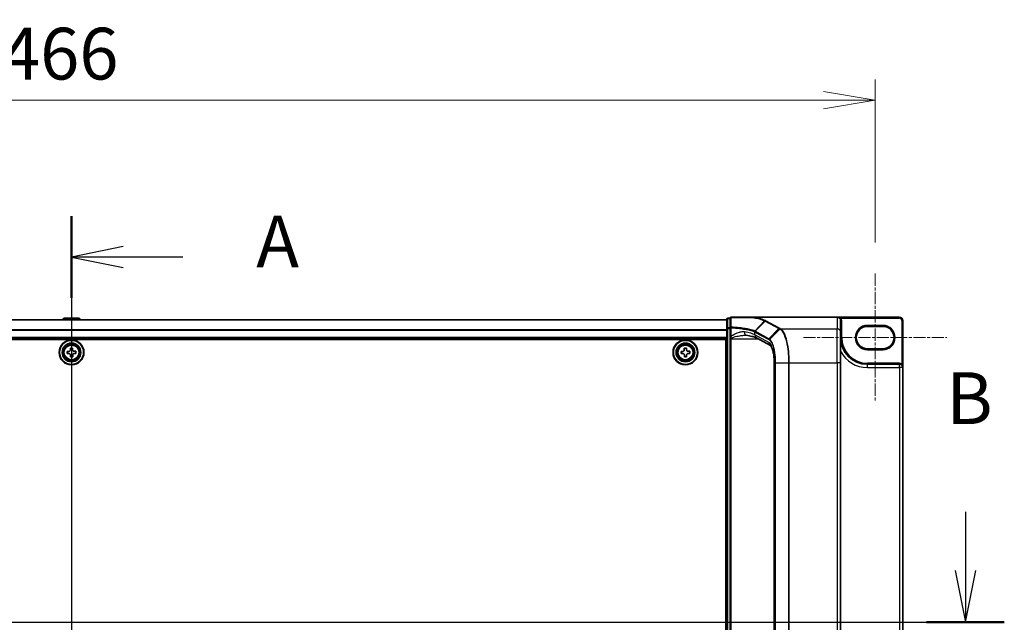
# Model space of a CAD drawing. Units: millimetres. Extents: x 7 to 9060, y 4 to 1690.
# Drawn here: x 1092 to 1378, y 875 to 1049 of the extents above; entities that cross this region are included whole.
import ezdxf

# ---------------------------------------------------------------- set-up
doc = ezdxf.new("R2010")
doc.units = ezdxf.units.MM
doc.header["$LTSCALE"] = 0.5
doc.linetypes.add('CHAIN', pattern=[0.3543, 0.2362, -0.0295, 0.0591, -0.0295])
doc.layers.get('Defpoints').update_dxf_attribs({"lineweight": 25})
for name, color, linetype, lineweight in [('Centerline (ISO)', 131, 'Continuous', 18), ('Dimension (ISO)', 7, 'Continuous', 18), ('Dimension (ISO) @ 1', 7, 'Continuous', 18), ('Section Line (ISO)', 7, 'Continuous', 25), ('Visible (ISO)', 7, 'Continuous', 35), ('Visible Narrow (ISO)', 7, 'Continuous', 25)]:
    doc.layers.add(name, color=color, linetype=linetype, lineweight=lineweight)
doc.styles.add('Note Text (TK)', font='MS PGothic.ttf')
doc.dimstyles.new('Default - Method 1b (TK)', dxfattribs={"dimscale": 0.5, "dimtxt": 2.5, "dimasz": 2.5, "dimexe": 1, "dimexo": 1.5, "dimgap": 1, "dimtad": 1, "dimrnd": 1e-08, "dimdsep": 46, "dimtxsty": 'Note Text (TK)', "dimblk": 'OPEN', "dimcen": 0.09, "dimdle": 5, "dimclrd": 100, "dimclre": 100, "dimclrt": 7, "dimadec": 1, "dimazin": 1, "dimtfac": 1, "dimtmove": 0, "dimatfit": 3, "dimldrblk": 'OPEN', "dimfxl": 1, "dimtolj": 1, "dimlwd": -1, "dimlwe": -1, "dimarcsym": 0})

# ---------------------------------------------------------------- blocks, each defined once
blk = doc.blocks.new('2dTransSection0')
at = {"layer": 'Section Line (ISO)', "linetype": 'Continuous'}
for p, q in [((163.606, 172.725), (163.606, 133.131)), ((166.106, 171.254), (163.606, 170.754)), ((166.106, 170.754), (163.606, 170.754)), ((163.606, 170.754), (166.106, 170.254)), ((168.981, 170.754), (166.106, 170.754)), ((166.106, 135.602), (163.606, 135.102)), ((166.106, 135.102), (163.606, 135.102)), ((163.606, 135.102), (166.106, 134.602)), ((168.981, 135.102), (166.106, 135.102))]:
    blk.add_line(p, q, dxfattribs=at)
at = {"layer": 'Section Line (ISO)', "linetype": 'Continuous', "lineweight": 50}
for p, q in [((163.606, 172.725), (163.606, 168.783)), ((163.606, 137.073), (163.606, 133.131))]:
    blk.add_line(p, q, dxfattribs=at)
at = {"layer": 'Section Line (ISO)', "char_height": 2.5, "attachment_point": 7, "style": 'Note Text (TK)'}
for insert in [(172.529, 169.467), (172.529, 133.815)]:
    blk.add_mtext('A', dxfattribs=dict(at, insert=insert))
blk = doc.blocks.new('2dTransSection1')
at = {"layer": 'Section Line (ISO)', "linetype": 'Continuous'}
for p, q in [((206.8, 158.444), (206.8, 155.601)), ((206.3, 155.601), (206.8, 153.101)), ((206.8, 155.601), (206.8, 153.101)), ((206.8, 153.101), (207.3, 155.601)), ((118.452, 153.101), (208.682, 153.101))]:
    blk.add_line(p, q, dxfattribs=at)
at = {"layer": 'Section Line (ISO)', "linetype": 'Continuous', "lineweight": 50}
blk.add_line((204.918, 153.101), (208.682, 153.101), dxfattribs=at)
at = {"layer": 'Section Line (ISO)', "insert": (205.88, 161.9), "char_height": 2.5, "attachment_point": 7, "style": 'Note Text (TK)'}
blk.add_mtext('B', dxfattribs=at)
blk = doc.blocks.new('_Open')
at = {"color": 0, "linetype": 'ByBlock', "lineweight": -2}
for p, q in [((-1, 0.167), (0, 0)), ((-1, -0.167), (0, 0)), ((0, 0), (-1, 0))]:
    blk.add_line(p, q, dxfattribs=at)
blk = doc.blocks.new('*D35')
at = {"layer": 'Defpoints', "color": 0}
for p in [(1340.39, 1025.99), (874.39, 975.71), (1340.39, 975.71)]:
    blk.add_point(p, dxfattribs=at)
at = {"layer": 'Dimension (ISO)', "color": 100}
for p, q in [((874.39, 984.71), (874.39, 1031.99)), ((1340.39, 984.71), (1340.39, 1031.99)), ((889.39, 1025.99), (1325.39, 1025.99))]:
    blk.add_line(p, q, dxfattribs=at)
at = {"layer": 'Dimension (ISO)', "color": 100, "xscale": 15, "yscale": 15, "zscale": 15, "rotation": 180}
blk.add_blockref('_Open', (874.39, 1025.99), dxfattribs=at)
at = {"layer": 'Dimension (ISO)', "color": 100, "xscale": 15, "yscale": 15, "zscale": 15}
blk.add_blockref('_Open', (1340.39, 1025.99), dxfattribs=at)
at = {"layer": 'Dimension (ISO)', "color": 7, "insert": (1086.93, 1039.49), "char_height": 15, "attachment_point": 4, "style": 'Note Text (TK)'}
blk.add_mtext('\\A1;466', dxfattribs=at)

msp = doc.modelspace()

# ---------------------------------------------------------------- linework, layer by layer
at = {"layer": 'Centerline (ISO)', "linetype": 'CHAIN', "ltscale": 30}
for p, q in [((1107.38623, 977.80584), (1107.38623, 771.40584)), ((1340.38623, 975.70584), (1340.38623, 938.60584)), ((1319.58623, 957.15584), (1361.18623, 957.15584))]:
    msp.add_line(p, q, dxfattribs=at)
at = {"layer": 'Visible (ISO)'}
for p, q in [((1297.38623, 962.35584), (917.38623, 962.35584)), ((1105.07708, 962.71484), (1104.84373, 962.35584)), ((1109.52769, 962.80584), (1105.24477, 962.80584)), ((1109.69538, 962.71484), (1109.92873, 962.35584)), ((1297.38623, 962.50584), (1297.38623, 959.79438)), ((1298.38623, 962.80584), (1297.68623, 962.80584)), ((1298.38623, 962.80584), (1298.38623, 959.98289)), ((1304.87101, 963.10584), (1298.68623, 963.10584)), ((1304.87101, 963.10584), (1329.38623, 963.10584)), ((1347.38623, 963.10584), (1329.38623, 963.10584)), ((1348.38623, 948.45584), (1348.38623, 962.10584)), ((1297.38623, 959.79438), (1297.38623, 789.4173)), ((1298.38623, 959.98289), (1298.38623, 957.42961)), ((1330.38623, 958.72912), (1330.38623, 962.09041)), ((1338.13623, 960.40584), (1342.63623, 960.40584)), ((917.38623, 956.85584), (1297.38623, 956.85584)), ((917.63623, 956.60584), (1297.13623, 956.60584)), ((1297.13623, 956.60584), (1297.13623, 792.60584)), ((1298.38623, 957.42961), (1298.38623, 957.10773)), ((1298.38623, 957.10773), (1298.38623, 956.83695)), ((1298.38623, 956.83695), (1298.38623, 792.37473)), ((1310.02997, 954.89563), (1306.02623, 957.05275)), ((1330.38623, 958.72912), (1330.38623, 949.86585)), ((1107.04277, 954.09769), (1107.66757, 954.11322)), ((1107.05426, 953.63533), (1107.04277, 954.09769)), ((1107.66757, 954.11322), (1107.67907, 953.65086)), ((1285.03676, 954.09601), (1285.66148, 954.11457)), ((1285.05049, 953.63372), (1285.03676, 954.09601)), ((1285.66148, 954.11457), (1285.67521, 953.65227)), ((1342.63623, 953.90584), (1338.13623, 953.90584)), ((1106.12885, 953.13718), (1106.59121, 953.14868)), ((1106.14438, 952.51238), (1106.12885, 953.13718)), ((1106.60674, 952.52387), (1106.14438, 952.51238)), ((1107.10489, 951.59846), (1107.09339, 952.06082)), ((1107.72969, 951.61399), (1107.10489, 951.59846)), ((1107.7182, 952.07635), (1107.72969, 951.61399)), ((1108.16572, 953.18781), (1108.62808, 953.1993)), ((1108.64361, 952.5745), (1108.18125, 952.563)), ((1108.62808, 953.1993), (1108.64361, 952.5745)), ((1284.1275, 953.13109), (1284.5898, 953.14482)), ((1284.14606, 952.50637), (1284.1275, 953.13109)), ((1284.60835, 952.5201), (1284.14606, 952.50637)), ((1285.11098, 951.59711), (1285.09725, 952.05941)), ((1285.7357, 951.61567), (1285.11098, 951.59711)), ((1285.72197, 952.07796), (1285.7357, 951.61567)), ((1286.16411, 953.19158), (1286.6264, 953.20531)), ((1286.64496, 952.58058), (1286.18266, 952.56685)), ((1286.6264, 953.20531), (1286.64496, 952.58058)), ((1297.38623, 953.35584), (1297.13623, 953.35584)), ((1297.38623, 952.85584), (1297.13623, 952.85584)), ((1297.38623, 952.35584), (1297.13623, 952.35584)), ((1297.13623, 950.35584), (1297.38623, 950.35584)), ((1311.12933, 799.34583), (1311.12933, 949.86585)), ((1330.38623, 799.34583), (1330.38623, 949.86585)), ((1347.43623, 949.40584), (1338.13623, 949.40584)), ((1348.38623, 800.75584), (1348.38623, 948.45584)), ((1297.38623, 947.35584), (1297.13623, 947.35584)), ((1297.13623, 946.35584), (1297.38623, 946.35584)), ((1297.38623, 946.10584), (1297.13623, 946.10584))]:
    msp.add_line(p, q, dxfattribs=at)
for centre, radius in [((1107.38623, 952.85584), 3.6), ((1285.38623, 952.85584), 3.6), ((1107.38623, 952.85584), 3.5), ((1107.38623, 952.85584), 2.7), ((1107.38623, 952.85584), 2.6), ((1107.38623, 952.85584), 2.46495), ((1285.38623, 952.85584), 3.5), ((1285.38623, 952.85584), 2.7), ((1285.38623, 952.85584), 2.6), ((1285.38623, 952.85584), 2.46495)]:
    msp.add_circle(centre, radius, dxfattribs=at)
for centre, radius, start, end in [((1105.24477, 962.60584), 0.2, 90, 146.9761324), ((1109.52769, 962.60584), 0.2, 33.0238676, 90), ((1297.68623, 962.50584), 0.3, 90, 180), ((1298.68623, 962.80584), 0.3, 90, 180), ((1347.38623, 962.10584), 1, 0, 90), ((1338.13623, 957.15584), 3.25, 90, 270), ((1342.63623, 957.15584), 3.25, 270, 90), ((1338.13623, 957.15584), 7.75, 180, 270), ((1347.43623, 948.45584), 0.95, 0, 90)]:
    msp.add_arc(centre, radius, start, end, dxfattribs=at)
msp.add_ellipse((1329.38623, 962.09041), major_axis=(0, 1.01543), ratio=0.984807753, start_param=4.71238898, end_param=6.283185307, dxfattribs=at)
for points, knots in [([(1304.7018, 963.00266), (1304.70195, 963.00291), (1304.7021, 963.00316), (1304.71836, 963.03031), (1304.73717, 963.05278), (1304.77859, 963.08692), (1304.80091, 963.09821), (1304.82367, 963.10309)], [-0.02169999426, -0.02169999426, -0.02169999426, -0.02169999426, -0.02159947502, -0.02159947502, -0.01084625334, -0.01084625334, 0, 0, 0, 0]), ([(1304.82367, 963.10309), (1304.82395, 963.10315), (1304.82424, 963.10321), (1304.82735, 963.10382), (1304.83075, 963.10426), (1304.83942, 963.10506), (1304.84489, 963.10535), (1304.85707, 963.10576), (1304.86417, 963.10584), (1304.87101, 963.10584)], [0.11512834038, 0.11512834038, 0.11512834038, 0.11512834038, 0.11550473189, 0.11550473189, 0.11907133533, 0.11907133533, 0.12373492588, 0.12373492588, 0.12947912185, 0.12947912185, 0.12947912185, 0.12947912185]), ([(1302.74845, 957.83695), (1302.76905, 957.83695), (1302.78929, 957.83669), (1302.82904, 957.83563), (1302.84856, 957.83484), (1302.88683, 957.83274), (1302.90559, 957.83144), (1302.94232, 957.82833), (1302.96029, 957.82652), (1302.99539, 957.82244), (1303.01252, 957.82016), (1303.0292, 957.81765)], [0.68536047938, 0.68536047938, 0.68536047938, 0.68536047938, 0.69642564459, 0.69642564459, 0.70749080981, 0.70749080981, 0.71855597502, 0.71855597502, 0.72962114023, 0.72962114023, 0.74068630545, 0.74068630545, 0.74068630545, 0.74068630545]), ([(1303.0292, 957.81765), (1303.32504, 957.77323), (1303.60561, 957.72615), (1304.13181, 957.62767), (1304.37746, 957.57625), (1304.82925, 957.47053), (1305.03541, 957.41621), (1305.40307, 957.30705), (1305.56461, 957.25215), (1305.8363, 957.14661), (1305.9465, 957.09571), (1306.02623, 957.05275)], [0.7053746264, 0.7053746264, 0.7053746264, 0.7053746264, 0.8152017409, 0.8152017409, 0.9250288554, 0.9250288554, 1.0348559699, 1.0348559699, 1.1446830844, 1.1446830844, 1.2545101989, 1.2545101989, 1.2545101989, 1.2545101989]), ([(1106.59121, 953.14868), (1106.65063, 953.15015), (1106.71387, 953.16357), (1106.82971, 953.21489), (1106.88231, 953.25279), (1106.96474, 953.33942), (1106.99998, 953.39383), (1107.04547, 953.51208), (1107.05574, 953.57591), (1107.05426, 953.63533)], [0, 0, 0, 0, 0.01793694289, 0.01793694289, 0.03587388579, 0.03587388579, 0.05381082868, 0.05381082868, 0.07174777158, 0.07174777158, 0.07174777158, 0.07174777158]), ([(1107.67907, 953.65086), (1107.68054, 953.59144), (1107.69397, 953.5282), (1107.74528, 953.41236), (1107.78318, 953.35976), (1107.86981, 953.27733), (1107.92422, 953.24209), (1108.04247, 953.1966), (1108.1063, 953.18633), (1108.16572, 953.18781)], [0, 0, 0, 0, 0.01793694289, 0.01793694289, 0.03587388579, 0.03587388579, 0.05381082868, 0.05381082868, 0.07174777158, 0.07174777158, 0.07174777158, 0.07174777158]), ([(1284.5898, 953.14482), (1284.64921, 953.14659), (1284.71239, 953.16032), (1284.82798, 953.21219), (1284.88039, 953.25034), (1284.9624, 953.33737), (1284.99738, 953.39196), (1285.0423, 953.51042), (1285.05225, 953.5743), (1285.05049, 953.63372)], [0, 0, 0, 0, 0.01793694289, 0.01793694289, 0.03587388579, 0.03587388579, 0.05381082868, 0.05381082868, 0.07174777158, 0.07174777158, 0.07174777158, 0.07174777158]), ([(1285.67521, 953.65227), (1285.67698, 953.59286), (1285.69071, 953.52968), (1285.74258, 953.41409), (1285.78073, 953.36168), (1285.86776, 953.27967), (1285.92235, 953.24469), (1286.04082, 953.19977), (1286.10469, 953.18981), (1286.16411, 953.19158)], [0, 0, 0, 0, 0.01793694289, 0.01793694289, 0.03587388579, 0.03587388579, 0.05381082868, 0.05381082868, 0.07174777158, 0.07174777158, 0.07174777158, 0.07174777158]), ([(1311.12933, 949.86585), (1311.12933, 950.39389), (1311.10497, 950.92191), (1311.01031, 951.93057), (1310.93994, 952.41121), (1310.76252, 953.27882), (1310.65509, 953.66588), (1310.42701, 954.29337), (1310.30513, 954.5365), (1310.11438, 954.82522), (1310.04082, 954.88811), (1310.0296, 954.89589), (1310.02918, 954.89615), (1310.02918, 954.89615)], [0, 0, 0, 0, 0.27925268, 0.27925268, 0.558505361, 0.558505361, 0.837758041, 0.837758041, 1.110875719, 1.110875719, 1.347702297, 1.347702297, 1.366590083, 1.366590083, 1.366590083, 1.366590083]), ([(1107.09339, 952.06082), (1107.09192, 952.12024), (1107.0785, 952.18348), (1107.02718, 952.29932), (1106.98928, 952.35192), (1106.90265, 952.43435), (1106.84824, 952.46958), (1106.72999, 952.51508), (1106.66616, 952.52534), (1106.60674, 952.52387)], [0, 0, 0, 0, 0.01793694289, 0.01793694289, 0.03587388579, 0.03587388579, 0.05381082868, 0.05381082868, 0.07174777158, 0.07174777158, 0.07174777158, 0.07174777158]), ([(1108.18125, 952.563), (1108.12183, 952.56153), (1108.05859, 952.5481), (1107.94275, 952.49679), (1107.89015, 952.45889), (1107.80772, 952.37226), (1107.77249, 952.31784), (1107.72699, 952.1996), (1107.71672, 952.13577), (1107.7182, 952.07635)], [0, 0, 0, 0, 0.01793694289, 0.01793694289, 0.03587388579, 0.03587388579, 0.05381082868, 0.05381082868, 0.07174777158, 0.07174777158, 0.07174777158, 0.07174777158]), ([(1285.09725, 952.05941), (1285.09548, 952.11882), (1285.08175, 952.182), (1285.02988, 952.29759), (1284.99173, 952.35), (1284.9047, 952.43201), (1284.85011, 952.46698), (1284.73164, 952.51191), (1284.66777, 952.52186), (1284.60835, 952.5201)], [0, 0, 0, 0, 0.01793694289, 0.01793694289, 0.03587388579, 0.03587388579, 0.05381082868, 0.05381082868, 0.07174777158, 0.07174777158, 0.07174777158, 0.07174777158]), ([(1286.18266, 952.56685), (1286.12325, 952.56509), (1286.06007, 952.55136), (1285.94448, 952.49949), (1285.89207, 952.46134), (1285.81006, 952.37431), (1285.77508, 952.31972), (1285.73016, 952.20125), (1285.72021, 952.13737), (1285.72197, 952.07796)], [0, 0, 0, 0, 0.01793694289, 0.01793694289, 0.03587388579, 0.03587388579, 0.05381082868, 0.05381082868, 0.07174777158, 0.07174777158, 0.07174777158, 0.07174777158])]:
    msp.add_open_spline(points, degree=3, knots=knots, dxfattribs=at)
at = {"layer": 'Visible Narrow (ISO)'}
for p, q in [((917.38623, 962.28388), (1297.38623, 962.28388)), ((1109.69538, 962.71484), (1105.07708, 962.71484)), ((1297.68623, 962.80584), (1297.68623, 962.70172)), ((1297.68623, 959.99026), (1297.68623, 962.70172)), ((1297.68623, 962.70172), (1298.38623, 962.70172)), ((1329.38623, 963.10584), (1329.38623, 959.71393)), ((1330.22453, 962.64403), (1330.47715, 962.80584)), ((1330.47715, 962.80584), (1347.38623, 962.80584)), ((1347.38623, 963.10584), (1347.38623, 962.80584)), ((1348.08623, 962.10584), (1348.08623, 949.52355)), ((1348.38623, 962.10584), (1348.08623, 962.10584)), ((1297.38623, 959.41147), (917.38623, 959.41147)), ((917.38623, 959.28343), (1297.38623, 959.28343)), ((1297.68623, 959.79438), (1297.38623, 959.79438)), ((1297.68623, 959.99026), (1297.68623, 959.79438)), ((1298.38623, 959.99026), (1297.68623, 959.99026)), ((1297.68623, 789.4173), (1297.68623, 959.79438)), ((1297.68623, 959.79438), (1298.38623, 959.79438)), ((1298.38623, 959.98289), (1298.60934, 959.98289)), ((1298.60934, 957.42961), (1298.60934, 959.98289)), ((1305.46622, 959.06588), (1308.32299, 962.01461)), ((1308.47713, 961.9311), (1305.63272, 958.98371)), ((1308.47713, 961.9311), (1312.45457, 959.78815)), ((1312.65094, 959.8801), (1308.6735, 962.02305)), ((1309.61018, 956.84077), (1312.45457, 959.78815)), ((1312.746, 959.62859), (1309.82112, 956.69557)), ((1312.95753, 959.71393), (1329.38623, 959.71393)), ((1329.38623, 949.86585), (1329.38623, 959.71393)), ((1330.38623, 962.09041), (1330.68623, 962.09041)), ((1330.68623, 957.15584), (1330.68623, 962.09041)), ((1338.13623, 960.40584), (1338.13623, 960.70584)), ((1342.63623, 960.70584), (1338.13623, 960.70584)), ((1342.63623, 960.40584), (1342.63623, 960.70584)), ((1297.38623, 957.15584), (917.38623, 957.15584)), ((1298.60934, 957.42961), (1298.38623, 957.42961)), ((1298.38623, 956.83695), (1298.68623, 956.83695)), ((1298.68623, 956.83695), (1298.68623, 957.04524)), ((1298.68623, 792.37473), (1298.68623, 956.83695)), ((1298.68623, 956.83695), (1306.42677, 956.83695)), ((1305.55014, 958.77693), (1309.52144, 956.63729)), ((1305.55014, 957.93311), (1305.55014, 958.77693)), ((1309.55628, 955.7747), (1305.55014, 957.93311)), ((1309.61018, 956.84077), (1305.63889, 958.98042)), ((1330.38623, 957.15584), (1330.68623, 957.15584)), ((1338.13623, 953.60584), (1338.13623, 953.90584)), ((1338.13623, 953.60584), (1342.63623, 953.60584)), ((1342.63623, 953.90584), (1342.63623, 953.60584)), ((1297.38623, 950.9801), (1297.13623, 950.9801)), ((1297.13623, 950.76797), (1297.38623, 950.76797)), ((1297.38623, 950.44371), (1297.13623, 950.44371)), ((1297.13623, 950.05584), (1297.38623, 950.05584)), ((1311.12933, 949.86585), (1311.17893, 949.86585)), ((1311.17893, 799.34583), (1311.17893, 949.86585)), ((1311.53189, 949.86585), (1311.42285, 949.86585)), ((1311.42285, 949.86585), (1311.42285, 799.34583)), ((1311.53189, 799.34583), (1311.53189, 949.86585)), ((1311.53189, 949.86585), (1315.30745, 949.86585)), ((1315.30745, 949.86585), (1315.30745, 799.34583)), ((1315.30745, 949.86585), (1315.48353, 949.86585)), ((1315.48353, 799.34583), (1315.48353, 949.86585)), ((1315.48353, 949.86585), (1329.38623, 949.86585)), ((1330.38623, 949.86585), (1329.38623, 949.86585)), ((1329.38623, 949.86585), (1329.38623, 799.34583)), ((1338.13623, 949.40584), (1338.13623, 949.70584)), ((1347.43623, 949.70584), (1338.13623, 949.70584)), ((1338.13623, 948.45584), (1338.13623, 949.40584)), ((1338.13623, 948.45584), (1347.43623, 948.45584)), ((1347.43623, 949.40584), (1347.43623, 949.70584)), ((1347.43623, 948.45584), (1347.43623, 949.40584)), ((1348.38623, 948.45584), (1347.43623, 948.45584)), ((1347.43623, 948.45584), (1347.43623, 800.75584)), ((1347.93023, 949.2673), (1348.08623, 949.52355)), ((1297.38623, 947.65584), (1297.13623, 947.65584)), ((1297.13623, 947.26797), (1297.38623, 947.26797)), ((1297.38623, 946.94371), (1297.13623, 946.94371)), ((1297.13623, 946.73158), (1297.38623, 946.73158)), ((1297.38623, 946.65584), (1297.13623, 946.65584)), ((1297.13623, 945.80584), (1297.38623, 945.80584))]:
    msp.add_line(p, q, dxfattribs=at)
for centre, radius in [((1107.38623, 952.85584), 2.46237), ((1107.38623, 952.85584), 2.25234), ((1107.38623, 952.85584), 2.11303), ((1285.38623, 952.85584), 2.46237), ((1285.38623, 952.85584), 2.25234), ((1285.38623, 952.85584), 2.11303)]:
    msp.add_circle(centre, radius, dxfattribs=at)
for centre, radius, start, end in [((1347.38623, 962.10584), 0.7, 0, 90), ((1338.13623, 957.15584), 3.55, 90, 270), ((1342.63623, 957.15584), 3.55, 270, 90), ((1338.13623, 957.15584), 7.45, 180, 270), ((1338.13623, 957.15584), 8.7, 207.025473, 270), ((1347.43623, 948.45584), 1.25, 58.6677485, 90)]:
    msp.add_arc(centre, radius, start, end, dxfattribs=at)
for centre, major_axis, ratio, start_param, end_param in [((1297.68623, 962.50584), (-0.3, 0), 0.652939622, 4.71238898, 6.283185307), ((1298.68623, 962.80584), (-0.3, 0), 0.649901219, 4.848615045, 6.283185307), ((1298.68623, 962.80584), (0, 0.3), 0.177493732, 0, 0.871237424), ((1297.68623, 959.79438), (-0.3, 0), 0.652939622, 4.71238898, 6.283185307), ((1298.68623, 959.98289), (-0.3, 0), 0.653316223, 4.880017492, 6.283185307), ((1298.68623, 959.98289), (0.01447, 0.29965), 0.256037494, 0.882317722, 1.583157736), ((1308.6735, 961.72761), (-0.14229, -0.26411), 0.937326657, 3.663277836, 4.421657169), ((1312.65094, 959.58466), (-0.14229, -0.26411), 0.937326657, 3.663277836, 4.421657169), ((1312.94365, 959.42602), (0.14384, 0.26327), 0.938545153, 0.5271819, 1.290466835), ((1312.95753, 959.41849), (-0.14228, -0.26411), 0.937315341, 3.66322763, 4.427174148), ((1329.38623, 958.72912), (1, 0), 0.984807753, 0, 1.570796327), ((1298.68623, 957.10773), (-0.3, 0), 0.208287168, 0, 1.570796327), ((1303.17768, 958.80657), (-0.14848, -0.98892), 0.644124, 4.808801508, 6.283185307), ((1296.04617, 957.32982), (-10, 0), 0.193959679, 3.457878782, 4.007014354), ((1306.50054, 957.93311), (-0.47432, -0.88036), 0.937326657, 5.180036502, 6.283185307), ((1305.8291, 958.78022), (0.1403, 0.26517), 0.937048212, 1.27298822, 2.031052358), ((1296.04617, 947.75314), (9.65457, 10.91761), 0.238661737, 0.052682378, 0.054600897), ((1305.83526, 958.77693), (-0.14229, -0.26411), 0.937326657, 4.421657169, 5.180036502), ((1295.8498, 947.95662), (9.96393, 10.90013), 0.23941046, 0.060134324, 0.062052843), ((1309.80656, 956.63729), (0.14229, 0.26411), 0.937326657, 1.280064516, 2.038443848), ((1310.01376, 956.49708), (0.18986, 0.23228), 0.921096513, 1.464689316, 2.216129087), ((1310.50668, 955.7747), (-0.47432, -0.88036), 0.937326657, 5.180036502, 6.280237819), ((1309.2153, 949.86585), (0, 6), 0.327272727, 4.71238898, 6.108652382)]:
    msp.add_ellipse(centre, major_axis=major_axis, ratio=ratio, start_param=start_param, end_param=end_param, dxfattribs=at)
for points, knots in [([(1298.63618, 960.17614), (1298.63805, 960.64563), (1298.63974, 961.1157), (1298.64282, 962.05674), (1298.64421, 962.5277), (1298.64549, 962.999)], [-0.3720858108, -0.3720858108, -0.3720858108, -0.3720858108, -0.1860429054, -0.1860429054, 0, 0, 0, 0]), ([(1298.64549, 962.999), (1299.12603, 962.99913), (1299.60225, 962.99928), (1300.63227, 962.9997), (1301.18322, 962.99997), (1301.72082, 963.00029), (1302.35543, 963.00066), (1302.97142, 963.0011), (1303.95376, 963.00193), (1304.33392, 963.00228), (1304.7018, 963.00266)], [-0.7456091578, -0.7456091578, -0.7456091578, -0.7456091578, -0.5968336278, -0.5968336278, -0.419254359, -0.419254359, -0.419254359, -0.2096271795, -0.2096271795, -0.071093754, -0.071093754, -0.071093754, -0.071093754]), ([(1304.7018, 963.00266), (1304.88889, 962.97274), (1305.07096, 962.94187), (1305.83973, 962.80364), (1306.37184, 962.68702), (1306.83439, 962.56251), (1307.15024, 962.47749), (1307.43374, 962.38878), (1307.93131, 962.2056), (1308.14537, 962.11113), (1308.32299, 962.01461)], [-0.6889153828, -0.6889153828, -0.6889153828, -0.6889153828, -0.6117170302, -0.6117170302, -0.3531412645, -0.3531412645, -0.3531412645, -0.1765706323, -0.1765706323, 0, 0, 0, 0]), ([(1308.51886, 962.10617), (1308.33771, 962.20341), (1308.11959, 962.29857), (1307.61294, 962.48308), (1307.32442, 962.57242), (1307.00311, 962.65805), (1306.53257, 962.78345), (1305.99155, 962.90089), (1305.20662, 963.04071), (1305.01778, 963.0724), (1304.82367, 963.10309)], [0.0000034177, 0.0000034177, 0.0000034177, 0.0000034177, 0.1765706323, 0.1765706323, 0.3531412645, 0.3531412645, 0.3531412645, 0.6117170302, 0.6117170302, 0.6904588552, 0.6904588552, 0.6904588552, 0.6904588552]), ([(1308.51886, 962.10617), (1308.50088, 962.10516), (1308.48289, 962.10238), (1308.44755, 962.09339), (1308.4302, 962.08719), (1308.39676, 962.07156), (1308.38068, 962.06214), (1308.35033, 962.04042), (1308.33608, 962.02812), (1308.32299, 962.01461)], [0, 0, 0, 0, 0.25, 0.25, 0.5, 0.5, 0.75, 0.75, 1, 1, 1, 1]), ([(1308.6735, 962.02305), (1308.64779, 962.03691), (1308.62204, 962.05077), (1308.57049, 962.07847), (1308.54469, 962.09232), (1308.51886, 962.10617)], [0, 0, 0, 0, 0.0251517083, 0.0251517083, 0.05029997236, 0.05029997236, 0.05029997236, 0.05029997236]), ([(1330.47715, 962.80584), (1330.44558, 962.83049), (1330.41055, 962.85415), (1330.30437, 962.91684), (1330.22653, 962.95248), (1330.03733, 963.02142), (1329.92054, 963.05101), (1329.66654, 963.09447), (1329.52568, 963.10584), (1329.38623, 963.10584)], [-0.1440620889, -0.1440620889, -0.1440620889, -0.1440620889, -0.1265009399, -0.1265009399, -0.0939713198, -0.0939713198, -0.0501439316, -0.0501439316, 0.0005247679, 0.0005247679, 0.0005247679, 0.0005247679]), ([(1330.68623, 962.09041), (1330.68623, 962.21633), (1330.66825, 962.34224), (1330.59767, 962.58399), (1330.54507, 962.69981), (1330.47715, 962.80584)], [0, 0, 0, 0, 0.03777545571, 0.03777545571, 0.07555091142, 0.07555091142, 0.07555091142, 0.07555091142]), ([(1298.60934, 959.98289), (1299.45791, 959.94069), (1300.27573, 959.87752), (1301.59236, 959.73626), (1302.11835, 959.66659), (1302.60295, 959.58866), (1303.09798, 959.50905), (1303.54986, 959.42082), (1304.54759, 959.18436), (1305.02996, 959.02798), (1305.3789, 958.86379)], [0.0836689288, 0.0836689288, 0.0836689288, 0.0836689288, 0.3552513117, 0.3552513117, 0.5549488973, 0.5549488973, 0.5549488973, 0.7589418827, 0.7589418827, 1.0631604799, 1.0631604799, 1.0631604799, 1.0631604799]), ([(1305.46623, 959.06588), (1305.11552, 959.22858), (1304.62989, 959.38362), (1303.62421, 959.61816), (1303.16848, 959.7057), (1302.66899, 959.78471), (1302.18002, 959.86205), (1301.64908, 959.93121), (1300.31963, 960.07147), (1299.49352, 960.13422), (1298.63618, 960.17614)], [-1.0631648766, -1.0631648766, -1.0631648766, -1.0631648766, -0.7589418827, -0.7589418827, -0.5549488973, -0.5549488973, -0.5549488973, -0.3552513117, -0.3552513117, -0.0836689291, -0.0836689291, -0.0836689291, -0.0836689291]), ([(1308.32299, 962.01461), (1308.34867, 962.00062), (1308.37435, 961.98667), (1308.42573, 961.95883), (1308.45142, 961.94495), (1308.47713, 961.9311)], [-0.05030339011, -0.05030339011, -0.05030339011, -0.05030339011, -0.0251517083, -0.0251517083, 0, 0, 0, 0]), ([(1312.45457, 959.78815), (1312.50358, 959.76174), (1312.55241, 959.73523), (1312.64961, 959.68204), (1312.69797, 959.65536), (1312.746, 959.62859)], [-0.09593227337, -0.09593227337, -0.09593227337, -0.09593227337, -0.04796613668, -0.04796613668, 0, 0, 0, 0]), ([(1312.94365, 959.72146), (1312.89522, 959.74792), (1312.84655, 959.77437), (1312.74894, 959.82725), (1312.69999, 959.85368), (1312.65094, 959.8801)], [0, 0, 0, 0, 0.04796613668, 0.04796613668, 0.09593227337, 0.09593227337, 0.09593227337, 0.09593227337]), ([(1312.746, 959.62859), (1312.74832, 959.62728), (1312.75065, 959.62598), (1312.75531, 959.62338), (1312.75766, 959.62207), (1312.76001, 959.62077)], [-0.004554547554, -0.004554547554, -0.004554547554, -0.004554547554, -0.002277273777, -0.002277273777, 0, 0, 0, 0]), ([(1312.76001, 959.62077), (1312.87621, 959.55637), (1312.99082, 959.47209), (1313.52786, 958.97591), (1313.92106, 958.30057), (1314.54465, 956.57492), (1314.78848, 955.5777), (1315.10346, 953.59498), (1315.20149, 952.66094), (1315.29023, 951.09412), (1315.30745, 950.47996), (1315.30745, 949.86585)], [-1.383700849, -1.383700849, -1.383700849, -1.383700849, -1.271061035, -1.271061035, -0.845687362, -0.845687362, -0.469826312, -0.469826312, -0.180702428, -0.180702428, 0, 0, 0, 0]), ([(1312.95753, 959.71393), (1312.9552, 959.71518), (1312.95288, 959.71644), (1312.94825, 959.71895), (1312.94595, 959.7202), (1312.94365, 959.72146)], [0, 0, 0, 0, 0.002277273777, 0.002277273777, 0.004554547554, 0.004554547554, 0.004554547554, 0.004554547554]), ([(1315.48353, 949.86585), (1315.48353, 950.48682), (1315.46645, 951.10785), (1315.37849, 952.69209), (1315.2813, 953.63643), (1314.969, 955.64042), (1314.72721, 956.64785), (1314.10879, 958.38914), (1313.71883, 959.06907), (1313.18635, 959.56583), (1313.07272, 959.64995), (1312.95753, 959.71393)], [0, 0, 0, 0, 0.180702428, 0.180702428, 0.469826312, 0.469826312, 0.845687362, 0.845687362, 1.271061035, 1.271061035, 1.383700849, 1.383700849, 1.383700849, 1.383700849]), ([(1302.52936, 958.80657), (1302.2703, 958.84936), (1301.99657, 958.84458), (1301.36962, 958.76299), (1301.01241, 958.66989), (1300.12958, 958.36253), (1299.59444, 958.12046), (1298.92103, 957.68576), (1298.75752, 957.56893), (1298.60934, 957.42961)], [-0.7406863054, -0.7406863054, -0.7406863054, -0.7406863054, -0.627668557, -0.627668557, -0.4883225186, -0.4883225186, -0.2864314891, -0.2864314891, -0.2208147984, -0.2208147984, -0.2208147984, -0.2208147984]), ([(1298.68623, 957.04524), (1298.67287, 957.10002), (1298.66033, 957.1579), (1298.63458, 957.28621), (1298.62158, 957.35731), (1298.60934, 957.42961)], [-0.03247262709, -0.03247262709, -0.03247262709, -0.03247262709, -0.01738138627, -0.01738138627, 0, 0, 0, 0]), ([(1298.68623, 957.04524), (1298.73262, 957.07217), (1298.78345, 957.09708), (1299.00666, 957.19604), (1299.19756, 957.25814), (1299.94926, 957.4787), (1300.53792, 957.59974), (1301.50904, 957.75342), (1301.90196, 957.79997), (1302.44041, 957.83182), (1302.59605, 957.83701), (1302.74856, 957.83701)], [0.1952282086, 0.1952282086, 0.1952282086, 0.1952282086, 0.216859812, 0.216859812, 0.2864314891, 0.2864314891, 0.4883225186, 0.4883225186, 0.627668557, 0.627668557, 0.6853604794, 0.6853604794, 0.6853604794, 0.6853604794]), ([(1305.46622, 959.06588), (1305.45346, 959.05234), (1305.44182, 959.0376), (1305.42124, 959.00626), (1305.41229, 958.98966), (1305.39739, 958.95517), (1305.39144, 958.93728), (1305.38274, 958.90086), (1305.38, 958.88233), (1305.3789, 958.86379)], [0, 0, 0, 0, 0.25, 0.25, 0.5, 0.5, 0.75, 0.75, 1, 1, 1, 1]), ([(1305.3789, 958.86379), (1305.40834, 958.8499), (1305.43683, 958.836), (1305.49192, 958.80814), (1305.51852, 958.79419), (1305.54416, 958.78022)], [0.00000439667, 0.00000439667, 0.00000439667, 0.00000439667, 0.02566782985, 0.02566782985, 0.05133565971, 0.05133565971, 0.05133565971, 0.05133565971]), ([(1305.63272, 958.98371), (1305.60684, 958.99739), (1305.58002, 959.01109), (1305.52452, 959.03848), (1305.49583, 959.05218), (1305.46622, 959.06588)], [-0.05133565971, -0.05133565971, -0.05133565971, -0.05133565971, -0.02566782985, -0.02566782985, 0, 0, 0, 0]), ([(1309.52144, 956.63729), (1309.55629, 956.61851), (1309.59102, 956.59742), (1309.66011, 956.55066), (1309.69446, 956.52501), (1309.72864, 956.49708)], [0, 0, 0, 0, 0.03408148934, 0.03408148934, 0.06809605504, 0.06809605504, 0.06809605504, 0.06809605504]), ([(1309.82112, 956.69557), (1309.78658, 956.7247), (1309.75172, 956.75136), (1309.68138, 956.79978), (1309.6459, 956.82153), (1309.61018, 956.84077)], [-0.06809605504, -0.06809605504, -0.06809605504, -0.06809605504, -0.03408148934, -0.03408148934, 0, 0, 0, 0]), ([(1309.72864, 956.49708), (1309.87972, 956.3736), (1310.02709, 956.20346), (1310.39325, 955.6446), (1310.60172, 955.18536), (1311.01402, 953.90295), (1311.197, 953.00947), (1311.38281, 951.33544), (1311.42285, 950.60086), (1311.42285, 949.86585)], [0, 0, 0, 0, 0.1503455526, 0.1503455526, 0.3908984367, 0.3908984367, 0.7036171861, 0.7036171861, 0.9241202133, 0.9241202133, 0.9241202133, 0.9241202133]), ([(1311.53189, 949.86585), (1311.53189, 950.62115), (1311.49155, 951.376), (1311.30421, 953.0969), (1311.11971, 954.01602), (1310.70357, 955.33734), (1310.49305, 955.81138), (1310.12298, 956.38998), (1309.97397, 956.56668), (1309.82112, 956.69557)], [-0.9241202133, -0.9241202133, -0.9241202133, -0.9241202133, -0.7036171861, -0.7036171861, -0.3908984367, -0.3908984367, -0.1503455526, -0.1503455526, 0, 0, 0, 0]), ([(1348.38623, 948.45584), (1348.38623, 948.54507), (1348.38145, 948.63473), (1348.36224, 948.81022), (1348.34794, 948.89655), (1348.30716, 949.07275), (1348.2798, 949.16197), (1348.21914, 949.31067), (1348.1887, 949.372), (1348.13299, 949.46218), (1348.1101, 949.49448), (1348.08623, 949.52355)], [-0.1430690372, -0.1430690372, -0.1430690372, -0.1430690372, -0.1105032943, -0.1105032943, -0.078485986, -0.078485986, -0.0436033256, -0.0436033256, -0.0167705098, -0.0167705098, 0, 0, 0, 0])]:
    msp.add_open_spline(points, degree=3, knots=knots, dxfattribs=at)

# ---------------------------------------------------------------- block references
at = {"layer": 'Section Line (ISO)', "xscale": 6, "yscale": 6, "zscale": 6}
for name in ['2dTransSection0', '2dTransSection1']:
    msp.add_blockref(name, (125.75, -44), dxfattribs=at)

# ---------------------------------------------------------------- dimensions: what is measured, and where the dimension line sits
at = {"layer": 'Dimension (ISO) @ 1', "color": 100}
dim = msp.add_linear_dim(base=(1340.38623, 1025.98963), p1=(874.38623, 975.70584), p2=(1340.38623, 975.70584), angle=180, dimstyle='Default - Method 1b (TK)', override={"dimscale": 1, "dimtxt": 15, "dimasz": 15, "dimexe": 6, "dimexo": 9, "dimgap": 6, "dimdec": 2, "dimcen": 0.54, "dimtol": 0, "dimlim": 0, "dimtp": 0, "dimtm": 0, "dimtdec": 2, "dimtix": 0, "dimtofl": 0, "dimtmove": 0, "dimatfit": 1}, dxfattribs=at)
dim.commit()
dim.dimension.update_dxf_attribs({"geometry": '*D35', "text_midpoint": (1102.31814, 1025.98963), "dimtype": 128})

doc.saveas('drawing.dxf')
